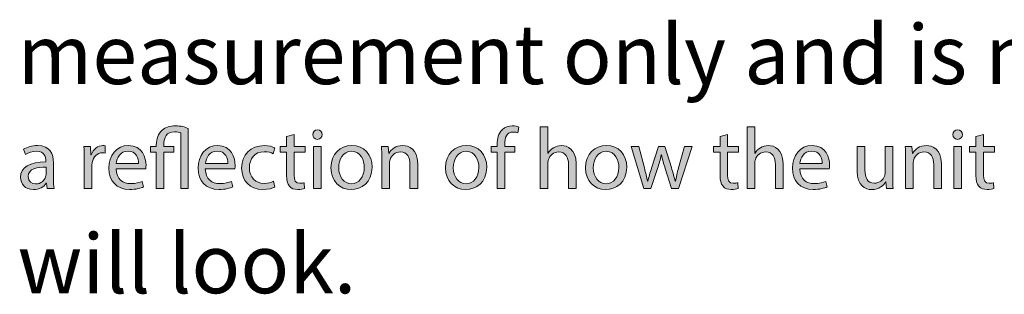
# Model space of a CAD drawing. Units: inches. Extents: x 0 to 210, y 0 to 297.
# Drawn here: x 162 to 193, y 253 to 262 of the extents above; entities that cross this region are included whole.
import ezdxf

# ---------------------------------------------------------------- set-up
doc = ezdxf.new("R2010")
doc.units = ezdxf.units.IN
doc.header["$MEASUREMENT"] = 0
doc.layers.add('Layer 1', color=7, linetype='Continuous')

msp = doc.modelspace()

# ---------------------------------------------------------------- hatches: boundary and pattern name
at = {"layer": 'Layer 1'}
h = msp.add_hatch(color=7, dxfattribs=at)
h.dxf.hatch_style = 2
edge = h.paths.add_edge_path()
edge.add_spline(control_points=[(162.424, 256.454), (162.424, 256.454), (162.405, 256.626), (162.405, 256.626), (162.405, 256.626), (162.396, 256.626), (162.396, 256.626), (162.32, 256.519), (162.173, 256.423), (161.979, 256.423), (161.702, 256.423), (161.561, 256.617), (161.561, 256.815), (161.561, 257.145), (161.854, 257.325), (162.382, 257.322), (162.382, 257.322), (162.382, 257.351), (162.382, 257.351), (162.382, 257.464), (162.351, 257.667), (162.072, 257.667), (161.945, 257.667), (161.812, 257.627), (161.716, 257.565), (161.716, 257.565), (161.66, 257.729), (161.66, 257.729), (161.773, 257.802), (161.936, 257.85), (162.108, 257.85), (162.526, 257.85), (162.628, 257.565), (162.628, 257.291), (162.628, 257.291), (162.628, 256.781), (162.628, 256.781), (162.628, 256.663), (162.633, 256.547), (162.65, 256.454), (162.65, 256.454), (162.424, 256.454), (162.424, 256.454)], knot_values=[0, 0, 0, 0, 1, 1, 1, 2, 2, 2, 3, 3, 3, 4, 4, 4, 5, 5, 5, 6, 6, 6, 7, 7, 7, 8, 8, 8, 9, 9, 9, 10, 10, 10, 11, 11, 11, 12, 12, 12, 13, 13, 13, 14, 14, 14, 14], degree=3, periodic=1)
edge = h.paths.add_edge_path()
edge.add_spline(control_points=[(162.388, 257.15), (162.117, 257.156), (161.809, 257.108), (161.809, 256.843), (161.809, 256.682), (161.917, 256.606), (162.044, 256.606), (162.221, 256.606), (162.334, 256.719), (162.374, 256.834), (162.382, 256.86), (162.388, 256.888), (162.388, 256.914), (162.388, 256.914), (162.388, 257.15), (162.388, 257.15)], knot_values=[0, 0, 0, 0, 1, 1, 1, 2, 2, 2, 3, 3, 3, 4, 4, 4, 5, 5, 5, 5], degree=3, periodic=1)
edge = h.paths.add_edge_path()
edge.add_spline(control_points=[(163.627, 257.393), (163.627, 257.554), (163.624, 257.692), (163.616, 257.819), (163.616, 257.819), (163.833, 257.819), (163.833, 257.819), (163.833, 257.819), (163.842, 257.551), (163.842, 257.551), (163.842, 257.551), (163.853, 257.551), (163.853, 257.551), (163.915, 257.734), (164.064, 257.85), (164.231, 257.85), (164.259, 257.85), (164.279, 257.847), (164.301, 257.841), (164.301, 257.841), (164.301, 257.607), (164.301, 257.607), (164.276, 257.613), (164.251, 257.616), (164.216, 257.616), (164.042, 257.616), (163.918, 257.483), (163.884, 257.297), (163.878, 257.263), (163.873, 257.224), (163.873, 257.181), (163.873, 257.181), (163.873, 256.454), (163.873, 256.454), (163.873, 256.454), (163.627, 256.454), (163.627, 256.454), (163.627, 256.454), (163.627, 257.393), (163.627, 257.393)], knot_values=[0, 0, 0, 0, 1, 1, 1, 2, 2, 2, 3, 3, 3, 4, 4, 4, 5, 5, 5, 6, 6, 6, 7, 7, 7, 8, 8, 8, 9, 9, 9, 10, 10, 10, 11, 11, 11, 12, 12, 12, 13, 13, 13, 13], degree=3, periodic=1)
edge = h.paths.add_edge_path()
edge.add_spline(control_points=[(164.66, 257.091), (164.666, 256.756), (164.88, 256.617), (165.128, 256.617), (165.306, 256.617), (165.413, 256.648), (165.506, 256.688), (165.506, 256.688), (165.548, 256.51), (165.548, 256.51), (165.461, 256.471), (165.312, 256.426), (165.094, 256.426), (164.674, 256.426), (164.423, 256.702), (164.423, 257.114), (164.423, 257.526), (164.666, 257.85), (165.063, 257.85), (165.509, 257.85), (165.628, 257.458), (165.628, 257.207), (165.628, 257.156), (165.622, 257.117), (165.619, 257.091), (165.619, 257.091), (164.66, 257.091), (164.66, 257.091)], knot_values=[0, 0, 0, 0, 1, 1, 1, 2, 2, 2, 3, 3, 3, 4, 4, 4, 5, 5, 5, 6, 6, 6, 7, 7, 7, 8, 8, 8, 9, 9, 9, 9], degree=3, periodic=1)
edge = h.paths.add_edge_path()
edge.add_spline(control_points=[(165.388, 257.269), (165.391, 257.427), (165.323, 257.672), (165.044, 257.672), (164.792, 257.672), (164.683, 257.441), (164.663, 257.269), (164.663, 257.269), (165.388, 257.269), (165.388, 257.269)], knot_values=[0, 0, 0, 0, 1, 1, 1, 2, 2, 2, 3, 3, 3, 3], degree=3, periodic=1)
edge = h.paths.add_edge_path()
edge.add_spline(control_points=[(165.961, 256.454), (165.961, 256.454), (165.961, 257.63), (165.961, 257.63), (165.961, 257.63), (165.769, 257.63), (165.769, 257.63), (165.769, 257.63), (165.769, 257.819), (165.769, 257.819), (165.769, 257.819), (165.961, 257.819), (165.961, 257.819), (165.961, 257.819), (165.961, 257.878), (165.961, 257.878), (165.961, 258.067), (166.026, 258.236), (166.153, 258.349), (166.26, 258.44), (166.401, 258.487), (166.59, 258.487), (166.748, 258.487), (166.897, 258.454), (166.999, 258.397), (166.999, 258.397), (166.999, 256.454), (166.999, 256.454), (166.999, 256.454), (166.754, 256.454), (166.754, 256.454), (166.754, 256.454), (166.754, 258.259), (166.754, 258.259), (166.711, 258.282), (166.647, 258.296), (166.55, 258.296), (166.291, 258.296), (166.206, 258.107), (166.206, 257.887), (166.206, 257.887), (166.206, 257.819), (166.206, 257.819), (166.206, 257.819), (166.525, 257.819), (166.525, 257.819), (166.525, 257.819), (166.525, 257.63), (166.525, 257.63), (166.525, 257.63), (166.206, 257.63), (166.206, 257.63), (166.206, 257.63), (166.206, 256.454), (166.206, 256.454), (166.206, 256.454), (165.961, 256.454), (165.961, 256.454)], knot_values=[0, 0, 0, 0, 1, 1, 1, 2, 2, 2, 3, 3, 3, 4, 4, 4, 5, 5, 5, 6, 6, 6, 7, 7, 7, 8, 8, 8, 9, 9, 9, 10, 10, 10, 11, 11, 11, 12, 12, 12, 13, 13, 13, 14, 14, 14, 15, 15, 15, 16, 16, 16, 17, 17, 17, 18, 18, 18, 19, 19, 19, 19], degree=3, periodic=1)
edge = h.paths.add_edge_path()
edge.add_spline(control_points=[(167.55, 257.091), (167.555, 256.756), (167.77, 256.617), (168.018, 256.617), (168.196, 256.617), (168.303, 256.648), (168.396, 256.688), (168.396, 256.688), (168.438, 256.51), (168.438, 256.51), (168.351, 256.471), (168.201, 256.426), (167.984, 256.426), (167.564, 256.426), (167.313, 256.702), (167.313, 257.114), (167.313, 257.526), (167.555, 257.85), (167.953, 257.85), (168.399, 257.85), (168.517, 257.458), (168.517, 257.207), (168.517, 257.156), (168.512, 257.117), (168.509, 257.091), (168.509, 257.091), (167.55, 257.091), (167.55, 257.091)], knot_values=[0, 0, 0, 0, 1, 1, 1, 2, 2, 2, 3, 3, 3, 4, 4, 4, 5, 5, 5, 6, 6, 6, 7, 7, 7, 8, 8, 8, 9, 9, 9, 9], degree=3, periodic=1)
edge = h.paths.add_edge_path()
edge.add_spline(control_points=[(168.278, 257.269), (168.281, 257.427), (168.213, 257.672), (167.933, 257.672), (167.683, 257.672), (167.572, 257.441), (167.553, 257.269), (167.553, 257.269), (168.278, 257.269), (168.278, 257.269)], knot_values=[0, 0, 0, 0, 1, 1, 1, 2, 2, 2, 3, 3, 3, 3], degree=3, periodic=1)
edge = h.paths.add_edge_path()
edge.add_spline(control_points=[(169.799, 256.504), (169.734, 256.471), (169.59, 256.426), (169.407, 256.426), (168.995, 256.426), (168.727, 256.705), (168.727, 257.122), (168.727, 257.542), (169.015, 257.847), (169.46, 257.847), (169.607, 257.847), (169.737, 257.81), (169.804, 257.777), (169.804, 257.777), (169.748, 257.585), (169.748, 257.585), (169.689, 257.619), (169.596, 257.65), (169.46, 257.65), (169.147, 257.65), (168.978, 257.418), (168.978, 257.133), (168.978, 256.818), (169.181, 256.623), (169.452, 256.623), (169.593, 256.623), (169.686, 256.66), (169.757, 256.691), (169.757, 256.691), (169.799, 256.504), (169.799, 256.504)], knot_values=[0, 0, 0, 0, 1, 1, 1, 2, 2, 2, 3, 3, 3, 4, 4, 4, 5, 5, 5, 6, 6, 6, 7, 7, 7, 8, 8, 8, 9, 9, 9, 10, 10, 10, 10], degree=3, periodic=1)
edge = h.paths.add_edge_path()
edge.add_spline(control_points=[(170.426, 258.211), (170.426, 258.211), (170.426, 257.819), (170.426, 257.819), (170.426, 257.819), (170.781, 257.819), (170.781, 257.819), (170.781, 257.819), (170.781, 257.63), (170.781, 257.63), (170.781, 257.63), (170.426, 257.63), (170.426, 257.63), (170.426, 257.63), (170.426, 256.894), (170.426, 256.894), (170.426, 256.725), (170.474, 256.629), (170.612, 256.629), (170.677, 256.629), (170.725, 256.637), (170.756, 256.645), (170.756, 256.645), (170.767, 256.459), (170.767, 256.459), (170.719, 256.44), (170.643, 256.426), (170.547, 256.426), (170.431, 256.426), (170.338, 256.462), (170.279, 256.53), (170.208, 256.603), (170.183, 256.725), (170.183, 256.885), (170.183, 256.885), (170.183, 257.63), (170.183, 257.63), (170.183, 257.63), (169.971, 257.63), (169.971, 257.63), (169.971, 257.63), (169.971, 257.819), (169.971, 257.819), (169.971, 257.819), (170.183, 257.819), (170.183, 257.819), (170.183, 257.819), (170.183, 258.146), (170.183, 258.146), (170.183, 258.146), (170.426, 258.211), (170.426, 258.211)], knot_values=[0, 0, 0, 0, 1, 1, 1, 2, 2, 2, 3, 3, 3, 4, 4, 4, 5, 5, 5, 6, 6, 6, 7, 7, 7, 8, 8, 8, 9, 9, 9, 10, 10, 10, 11, 11, 11, 12, 12, 12, 13, 13, 13, 14, 14, 14, 15, 15, 15, 16, 16, 16, 17, 17, 17, 17], degree=3, periodic=1)
edge = h.paths.add_edge_path()
edge.add_spline(control_points=[(171.337, 258.202), (171.34, 258.118), (171.278, 258.05), (171.179, 258.05), (171.092, 258.05), (171.03, 258.118), (171.03, 258.202), (171.03, 258.29), (171.095, 258.358), (171.185, 258.358), (171.278, 258.358), (171.337, 258.29), (171.337, 258.202)], knot_values=[0, 0, 0, 0, 1, 1, 1, 2, 2, 2, 3, 3, 3, 4, 4, 4, 4], degree=3, periodic=1)
h.paths.add_polyline_path([(171.061, 256.454), (171.061, 257.819), (171.309, 257.819), (171.309, 256.454)])
edge = h.paths.add_edge_path()
edge.add_spline(control_points=[(172.957, 257.148), (172.957, 256.643), (172.607, 256.423), (172.277, 256.423), (171.907, 256.423), (171.622, 256.694), (171.622, 257.125), (171.622, 257.582), (171.921, 257.85), (172.299, 257.85), (172.691, 257.85), (172.957, 257.565), (172.957, 257.148)], knot_values=[0, 0, 0, 0, 1, 1, 1, 2, 2, 2, 3, 3, 3, 4, 4, 4, 4], degree=3, periodic=1)
edge = h.paths.add_edge_path()
edge.add_spline(control_points=[(171.874, 257.133), (171.874, 256.834), (172.045, 256.609), (172.288, 256.609), (172.525, 256.609), (172.703, 256.832), (172.703, 257.139), (172.703, 257.371), (172.587, 257.664), (172.294, 257.664), (172, 257.664), (171.874, 257.393), (171.874, 257.133)], knot_values=[0, 0, 0, 0, 1, 1, 1, 2, 2, 2, 3, 3, 3, 4, 4, 4, 4], degree=3, periodic=1)
edge = h.paths.add_edge_path()
edge.add_spline(control_points=[(173.271, 257.449), (173.271, 257.59), (173.268, 257.706), (173.259, 257.819), (173.259, 257.819), (173.479, 257.819), (173.479, 257.819), (173.479, 257.819), (173.493, 257.593), (173.493, 257.593), (173.493, 257.593), (173.499, 257.593), (173.499, 257.593), (173.567, 257.723), (173.725, 257.85), (173.95, 257.85), (174.139, 257.85), (174.433, 257.737), (174.433, 257.269), (174.433, 257.269), (174.433, 256.454), (174.433, 256.454), (174.433, 256.454), (174.184, 256.454), (174.184, 256.454), (174.184, 256.454), (174.184, 257.241), (174.184, 257.241), (174.184, 257.461), (174.103, 257.644), (173.869, 257.644), (173.705, 257.644), (173.578, 257.528), (173.536, 257.39), (173.524, 257.359), (173.519, 257.317), (173.519, 257.275), (173.519, 257.275), (173.519, 256.454), (173.519, 256.454), (173.519, 256.454), (173.271, 256.454), (173.271, 256.454), (173.271, 256.454), (173.271, 257.449), (173.271, 257.449)], knot_values=[0, 0, 0, 0, 1, 1, 1, 2, 2, 2, 3, 3, 3, 4, 4, 4, 5, 5, 5, 6, 6, 6, 7, 7, 7, 8, 8, 8, 9, 9, 9, 10, 10, 10, 11, 11, 11, 12, 12, 12, 13, 13, 13, 14, 14, 14, 15, 15, 15, 15], degree=3, periodic=1)
edge = h.paths.add_edge_path()
edge.add_spline(control_points=[(176.671, 257.148), (176.671, 256.643), (176.321, 256.423), (175.991, 256.423), (175.621, 256.423), (175.337, 256.694), (175.337, 257.125), (175.337, 257.582), (175.636, 257.85), (176.013, 257.85), (176.406, 257.85), (176.671, 257.565), (176.671, 257.148)], knot_values=[0, 0, 0, 0, 1, 1, 1, 2, 2, 2, 3, 3, 3, 4, 4, 4, 4], degree=3, periodic=1)
edge = h.paths.add_edge_path()
edge.add_spline(control_points=[(175.588, 257.133), (175.588, 256.834), (175.76, 256.609), (176.002, 256.609), (176.239, 256.609), (176.417, 256.832), (176.417, 257.139), (176.417, 257.371), (176.301, 257.664), (176.008, 257.664), (175.714, 257.664), (175.588, 257.393), (175.588, 257.133)], knot_values=[0, 0, 0, 0, 1, 1, 1, 2, 2, 2, 3, 3, 3, 4, 4, 4, 4], degree=3, periodic=1)
edge = h.paths.add_edge_path()
edge.add_spline(control_points=[(177.01, 256.454), (177.01, 256.454), (177.01, 257.63), (177.01, 257.63), (177.01, 257.63), (176.818, 257.63), (176.818, 257.63), (176.818, 257.63), (176.818, 257.819), (176.818, 257.819), (176.818, 257.819), (177.01, 257.819), (177.01, 257.819), (177.01, 257.819), (177.01, 257.884), (177.01, 257.884), (177.01, 258.076), (177.052, 258.251), (177.168, 258.36), (177.261, 258.451), (177.385, 258.487), (177.501, 258.487), (177.588, 258.487), (177.664, 258.468), (177.712, 258.448), (177.712, 258.448), (177.679, 258.256), (177.679, 258.256), (177.642, 258.273), (177.591, 258.287), (177.52, 258.287), (177.309, 258.287), (177.255, 258.101), (177.255, 257.892), (177.255, 257.892), (177.255, 257.819), (177.255, 257.819), (177.255, 257.819), (177.585, 257.819), (177.585, 257.819), (177.585, 257.819), (177.585, 257.63), (177.585, 257.63), (177.585, 257.63), (177.255, 257.63), (177.255, 257.63), (177.255, 257.63), (177.255, 256.454), (177.255, 256.454), (177.255, 256.454), (177.01, 256.454), (177.01, 256.454)], knot_values=[0, 0, 0, 0, 1, 1, 1, 2, 2, 2, 3, 3, 3, 4, 4, 4, 5, 5, 5, 6, 6, 6, 7, 7, 7, 8, 8, 8, 9, 9, 9, 10, 10, 10, 11, 11, 11, 12, 12, 12, 13, 13, 13, 14, 14, 14, 15, 15, 15, 16, 16, 16, 17, 17, 17, 17], degree=3, periodic=1)
edge = h.paths.add_edge_path()
edge.add_spline(control_points=[(178.407, 258.456), (178.407, 258.456), (178.655, 258.456), (178.655, 258.456), (178.655, 258.456), (178.655, 257.605), (178.655, 257.605), (178.655, 257.605), (178.661, 257.605), (178.661, 257.605), (178.7, 257.675), (178.762, 257.737), (178.838, 257.779), (178.912, 257.822), (178.999, 257.85), (179.092, 257.85), (179.276, 257.85), (179.569, 257.737), (179.569, 257.266), (179.569, 257.266), (179.569, 256.454), (179.569, 256.454), (179.569, 256.454), (179.321, 256.454), (179.321, 256.454), (179.321, 256.454), (179.321, 257.238), (179.321, 257.238), (179.321, 257.458), (179.239, 257.644), (179.005, 257.644), (178.844, 257.644), (178.717, 257.531), (178.672, 257.396), (178.658, 257.362), (178.655, 257.325), (178.655, 257.277), (178.655, 257.277), (178.655, 256.454), (178.655, 256.454), (178.655, 256.454), (178.407, 256.454), (178.407, 256.454), (178.407, 256.454), (178.407, 258.456), (178.407, 258.456)], knot_values=[0, 0, 0, 0, 1, 1, 1, 2, 2, 2, 3, 3, 3, 4, 4, 4, 5, 5, 5, 6, 6, 6, 7, 7, 7, 8, 8, 8, 9, 9, 9, 10, 10, 10, 11, 11, 11, 12, 12, 12, 13, 13, 13, 14, 14, 14, 15, 15, 15, 15], degree=3, periodic=1)
edge = h.paths.add_edge_path()
edge.add_spline(control_points=[(181.209, 257.148), (181.209, 256.643), (180.859, 256.423), (180.529, 256.423), (180.16, 256.423), (179.875, 256.694), (179.875, 257.125), (179.875, 257.582), (180.174, 257.85), (180.552, 257.85), (180.944, 257.85), (181.209, 257.565), (181.209, 257.148)], knot_values=[0, 0, 0, 0, 1, 1, 1, 2, 2, 2, 3, 3, 3, 4, 4, 4, 4], degree=3, periodic=1)
edge = h.paths.add_edge_path()
edge.add_spline(control_points=[(180.126, 257.133), (180.126, 256.834), (180.298, 256.609), (180.54, 256.609), (180.777, 256.609), (180.955, 256.832), (180.955, 257.139), (180.955, 257.371), (180.839, 257.664), (180.546, 257.664), (180.253, 257.664), (180.126, 257.393), (180.126, 257.133)], knot_values=[0, 0, 0, 0, 1, 1, 1, 2, 2, 2, 3, 3, 3, 4, 4, 4, 4], degree=3, periodic=1)
edge = h.paths.add_edge_path()
edge.add_spline(control_points=[(181.602, 257.819), (181.602, 257.819), (181.782, 257.125), (181.782, 257.125), (181.822, 256.973), (181.858, 256.832), (181.884, 256.691), (181.884, 256.691), (181.892, 256.691), (181.892, 256.691), (181.923, 256.829), (181.968, 256.976), (182.013, 257.122), (182.013, 257.122), (182.236, 257.819), (182.236, 257.819), (182.236, 257.819), (182.445, 257.819), (182.445, 257.819), (182.445, 257.819), (182.657, 257.136), (182.657, 257.136), (182.707, 256.973), (182.747, 256.829), (182.778, 256.691), (182.778, 256.691), (182.787, 256.691), (182.787, 256.691), (182.809, 256.829), (182.846, 256.973), (182.891, 257.133), (182.891, 257.133), (183.085, 257.819), (183.085, 257.819), (183.085, 257.819), (183.331, 257.819), (183.331, 257.819), (183.331, 257.819), (182.891, 256.454), (182.891, 256.454), (182.891, 256.454), (182.665, 256.454), (182.665, 256.454), (182.665, 256.454), (182.457, 257.105), (182.457, 257.105), (182.408, 257.258), (182.369, 257.393), (182.335, 257.554), (182.335, 257.554), (182.329, 257.554), (182.329, 257.554), (182.296, 257.39), (182.253, 257.249), (182.205, 257.102), (182.205, 257.102), (181.985, 256.454), (181.985, 256.454), (181.985, 256.454), (181.76, 256.454), (181.76, 256.454), (181.76, 256.454), (181.348, 257.819), (181.348, 257.819), (181.348, 257.819), (181.602, 257.819), (181.602, 257.819)], knot_values=[0, 0, 0, 0, 1, 1, 1, 2, 2, 2, 3, 3, 3, 4, 4, 4, 5, 5, 5, 6, 6, 6, 7, 7, 7, 8, 8, 8, 9, 9, 9, 10, 10, 10, 11, 11, 11, 12, 12, 12, 13, 13, 13, 14, 14, 14, 15, 15, 15, 16, 16, 16, 17, 17, 17, 18, 18, 18, 19, 19, 19, 20, 20, 20, 21, 21, 21, 22, 22, 22, 22], degree=3, periodic=1)
edge = h.paths.add_edge_path()
edge.add_spline(control_points=[(184.477, 258.211), (184.477, 258.211), (184.477, 257.819), (184.477, 257.819), (184.477, 257.819), (184.833, 257.819), (184.833, 257.819), (184.833, 257.819), (184.833, 257.63), (184.833, 257.63), (184.833, 257.63), (184.477, 257.63), (184.477, 257.63), (184.477, 257.63), (184.477, 256.894), (184.477, 256.894), (184.477, 256.725), (184.525, 256.629), (184.663, 256.629), (184.729, 256.629), (184.776, 256.637), (184.807, 256.645), (184.807, 256.645), (184.819, 256.459), (184.819, 256.459), (184.771, 256.44), (184.695, 256.426), (184.599, 256.426), (184.483, 256.426), (184.39, 256.462), (184.331, 256.53), (184.26, 256.603), (184.235, 256.725), (184.235, 256.885), (184.235, 256.885), (184.235, 257.63), (184.235, 257.63), (184.235, 257.63), (184.023, 257.63), (184.023, 257.63), (184.023, 257.63), (184.023, 257.819), (184.023, 257.819), (184.023, 257.819), (184.235, 257.819), (184.235, 257.819), (184.235, 257.819), (184.235, 258.146), (184.235, 258.146), (184.235, 258.146), (184.477, 258.211), (184.477, 258.211)], knot_values=[0, 0, 0, 0, 1, 1, 1, 2, 2, 2, 3, 3, 3, 4, 4, 4, 5, 5, 5, 6, 6, 6, 7, 7, 7, 8, 8, 8, 9, 9, 9, 10, 10, 10, 11, 11, 11, 12, 12, 12, 13, 13, 13, 14, 14, 14, 15, 15, 15, 16, 16, 16, 17, 17, 17, 17], degree=3, periodic=1)
edge = h.paths.add_edge_path()
edge.add_spline(control_points=[(185.113, 258.456), (185.113, 258.456), (185.361, 258.456), (185.361, 258.456), (185.361, 258.456), (185.361, 257.605), (185.361, 257.605), (185.361, 257.605), (185.367, 257.605), (185.367, 257.605), (185.406, 257.675), (185.468, 257.737), (185.544, 257.779), (185.617, 257.822), (185.705, 257.85), (185.798, 257.85), (185.982, 257.85), (186.275, 257.737), (186.275, 257.266), (186.275, 257.266), (186.275, 256.454), (186.275, 256.454), (186.275, 256.454), (186.026, 256.454), (186.026, 256.454), (186.026, 256.454), (186.026, 257.238), (186.026, 257.238), (186.026, 257.458), (185.945, 257.644), (185.711, 257.644), (185.55, 257.644), (185.423, 257.531), (185.378, 257.396), (185.363, 257.362), (185.361, 257.325), (185.361, 257.277), (185.361, 257.277), (185.361, 256.454), (185.361, 256.454), (185.361, 256.454), (185.113, 256.454), (185.113, 256.454), (185.113, 256.454), (185.113, 258.456), (185.113, 258.456)], knot_values=[0, 0, 0, 0, 1, 1, 1, 2, 2, 2, 3, 3, 3, 4, 4, 4, 5, 5, 5, 6, 6, 6, 7, 7, 7, 8, 8, 8, 9, 9, 9, 10, 10, 10, 11, 11, 11, 12, 12, 12, 13, 13, 13, 14, 14, 14, 15, 15, 15, 15], degree=3, periodic=1)
edge = h.paths.add_edge_path()
edge.add_spline(control_points=[(186.817, 257.091), (186.823, 256.756), (187.037, 256.617), (187.286, 256.617), (187.463, 256.617), (187.57, 256.648), (187.663, 256.688), (187.663, 256.688), (187.705, 256.51), (187.705, 256.51), (187.618, 256.471), (187.469, 256.426), (187.251, 256.426), (186.831, 256.426), (186.58, 256.702), (186.58, 257.114), (186.58, 257.526), (186.823, 257.85), (187.22, 257.85), (187.666, 257.85), (187.785, 257.458), (187.785, 257.207), (187.785, 257.156), (187.779, 257.117), (187.776, 257.091), (187.776, 257.091), (186.817, 257.091), (186.817, 257.091)], knot_values=[0, 0, 0, 0, 1, 1, 1, 2, 2, 2, 3, 3, 3, 4, 4, 4, 5, 5, 5, 6, 6, 6, 7, 7, 7, 8, 8, 8, 9, 9, 9, 9], degree=3, periodic=1)
edge = h.paths.add_edge_path()
edge.add_spline(control_points=[(187.545, 257.269), (187.548, 257.427), (187.48, 257.672), (187.201, 257.672), (186.95, 257.672), (186.84, 257.441), (186.82, 257.269), (186.82, 257.269), (187.545, 257.269), (187.545, 257.269)], knot_values=[0, 0, 0, 0, 1, 1, 1, 2, 2, 2, 3, 3, 3, 3], degree=3, periodic=1)
edge = h.paths.add_edge_path()
edge.add_spline(control_points=[(189.833, 256.826), (189.833, 256.685), (189.836, 256.561), (189.845, 256.454), (189.845, 256.454), (189.625, 256.454), (189.625, 256.454), (189.625, 256.454), (189.611, 256.676), (189.611, 256.676), (189.611, 256.676), (189.605, 256.676), (189.605, 256.676), (189.54, 256.567), (189.396, 256.423), (189.154, 256.423), (188.939, 256.423), (188.683, 256.541), (188.683, 257.021), (188.683, 257.021), (188.683, 257.819), (188.683, 257.819), (188.683, 257.819), (188.931, 257.819), (188.931, 257.819), (188.931, 257.819), (188.931, 257.063), (188.931, 257.063), (188.931, 256.803), (189.01, 256.629), (189.235, 256.629), (189.402, 256.629), (189.518, 256.744), (189.563, 256.854), (189.577, 256.891), (189.585, 256.936), (189.585, 256.981), (189.585, 256.981), (189.585, 257.819), (189.585, 257.819), (189.585, 257.819), (189.833, 257.819), (189.833, 257.819), (189.833, 257.819), (189.833, 256.826), (189.833, 256.826)], knot_values=[0, 0, 0, 0, 1, 1, 1, 2, 2, 2, 3, 3, 3, 4, 4, 4, 5, 5, 5, 6, 6, 6, 7, 7, 7, 8, 8, 8, 9, 9, 9, 10, 10, 10, 11, 11, 11, 12, 12, 12, 13, 13, 13, 14, 14, 14, 15, 15, 15, 15], degree=3, periodic=1)
edge = h.paths.add_edge_path()
edge.add_spline(control_points=[(190.246, 257.449), (190.246, 257.59), (190.243, 257.706), (190.235, 257.819), (190.235, 257.819), (190.455, 257.819), (190.455, 257.819), (190.455, 257.819), (190.469, 257.593), (190.469, 257.593), (190.469, 257.593), (190.475, 257.593), (190.475, 257.593), (190.543, 257.723), (190.7, 257.85), (190.926, 257.85), (191.115, 257.85), (191.408, 257.737), (191.408, 257.269), (191.408, 257.269), (191.408, 256.454), (191.408, 256.454), (191.408, 256.454), (191.16, 256.454), (191.16, 256.454), (191.16, 256.454), (191.16, 257.241), (191.16, 257.241), (191.16, 257.461), (191.078, 257.644), (190.844, 257.644), (190.681, 257.644), (190.554, 257.528), (190.511, 257.39), (190.5, 257.359), (190.495, 257.317), (190.495, 257.275), (190.495, 257.275), (190.495, 256.454), (190.495, 256.454), (190.495, 256.454), (190.246, 256.454), (190.246, 256.454), (190.246, 256.454), (190.246, 257.449), (190.246, 257.449)], knot_values=[0, 0, 0, 0, 1, 1, 1, 2, 2, 2, 3, 3, 3, 4, 4, 4, 5, 5, 5, 6, 6, 6, 7, 7, 7, 8, 8, 8, 9, 9, 9, 10, 10, 10, 11, 11, 11, 12, 12, 12, 13, 13, 13, 14, 14, 14, 15, 15, 15, 15], degree=3, periodic=1)
edge = h.paths.add_edge_path()
edge.add_spline(control_points=[(192.089, 258.202), (192.092, 258.118), (192.03, 258.05), (191.931, 258.05), (191.844, 258.05), (191.781, 258.118), (191.781, 258.202), (191.781, 258.29), (191.846, 258.358), (191.937, 258.358), (192.03, 258.358), (192.089, 258.29), (192.089, 258.202)], knot_values=[0, 0, 0, 0, 1, 1, 1, 2, 2, 2, 3, 3, 3, 4, 4, 4, 4], degree=3, periodic=1)
h.paths.add_polyline_path([(191.813, 256.454), (191.813, 257.819), (192.061, 257.819), (192.061, 256.454)])
edge = h.paths.add_edge_path()
edge.add_spline(control_points=[(192.772, 258.211), (192.772, 258.211), (192.772, 257.819), (192.772, 257.819), (192.772, 257.819), (193.127, 257.819), (193.127, 257.819), (193.127, 257.819), (193.127, 257.63), (193.127, 257.63), (193.127, 257.63), (192.772, 257.63), (192.772, 257.63), (192.772, 257.63), (192.772, 256.894), (192.772, 256.894), (192.772, 256.725), (192.82, 256.629), (192.958, 256.629), (193.023, 256.629), (193.071, 256.637), (193.102, 256.645), (193.102, 256.645), (193.113, 256.459), (193.113, 256.459), (193.065, 256.44), (192.989, 256.426), (192.893, 256.426), (192.778, 256.426), (192.684, 256.462), (192.625, 256.53), (192.555, 256.603), (192.529, 256.725), (192.529, 256.885), (192.529, 256.885), (192.529, 257.63), (192.529, 257.63), (192.529, 257.63), (192.318, 257.63), (192.318, 257.63), (192.318, 257.63), (192.318, 257.819), (192.318, 257.819), (192.318, 257.819), (192.529, 257.819), (192.529, 257.819), (192.529, 257.819), (192.529, 258.146), (192.529, 258.146), (192.529, 258.146), (192.772, 258.211), (192.772, 258.211)], knot_values=[0, 0, 0, 0, 1, 1, 1, 2, 2, 2, 3, 3, 3, 4, 4, 4, 5, 5, 5, 6, 6, 6, 7, 7, 7, 8, 8, 8, 9, 9, 9, 10, 10, 10, 11, 11, 11, 12, 12, 12, 13, 13, 13, 14, 14, 14, 15, 15, 15, 16, 16, 16, 17, 17, 17, 17], degree=3, periodic=1)

# ---------------------------------------------------------------- linework, layer by layer
at = {"layer": 'Layer 1', "lineweight": 0}
for points in [[(171.061, 256.454), (171.061, 257.819), (171.309, 257.819), (171.309, 256.454), (171.061, 256.454)], [(191.813, 256.454), (191.813, 257.819), (192.061, 257.819), (192.061, 256.454), (191.813, 256.454)]]:
    msp.add_lwpolyline(points, dxfattribs=at)
for points, knots in [([(165.961, 256.454), (165.961, 256.454), (165.961, 257.63), (165.961, 257.63), (165.961, 257.63), (165.769, 257.63), (165.769, 257.63), (165.769, 257.63), (165.769, 257.819), (165.769, 257.819), (165.769, 257.819), (165.961, 257.819), (165.961, 257.819), (165.961, 257.819), (165.961, 257.878), (165.961, 257.878), (165.961, 258.067), (166.026, 258.236), (166.153, 258.349), (166.26, 258.44), (166.401, 258.487), (166.59, 258.487), (166.748, 258.487), (166.897, 258.454), (166.999, 258.397), (166.999, 258.397), (166.999, 256.454), (166.999, 256.454), (166.999, 256.454), (166.754, 256.454), (166.754, 256.454), (166.754, 256.454), (166.754, 258.259), (166.754, 258.259), (166.711, 258.282), (166.647, 258.296), (166.55, 258.296), (166.291, 258.296), (166.206, 258.107), (166.206, 257.887), (166.206, 257.887), (166.206, 257.819), (166.206, 257.819), (166.206, 257.819), (166.525, 257.819), (166.525, 257.819), (166.525, 257.819), (166.525, 257.63), (166.525, 257.63), (166.525, 257.63), (166.206, 257.63), (166.206, 257.63), (166.206, 257.63), (166.206, 256.454), (166.206, 256.454), (166.206, 256.454), (165.961, 256.454), (165.961, 256.454)], [0, 0, 0, 0, 1, 1, 1, 2, 2, 2, 3, 3, 3, 4, 4, 4, 5, 5, 5, 6, 6, 6, 7, 7, 7, 8, 8, 8, 9, 9, 9, 10, 10, 10, 11, 11, 11, 12, 12, 12, 13, 13, 13, 14, 14, 14, 15, 15, 15, 16, 16, 16, 17, 17, 17, 18, 18, 18, 19, 19, 19, 19]), ([(170.426, 258.211), (170.426, 258.211), (170.426, 257.819), (170.426, 257.819), (170.426, 257.819), (170.781, 257.819), (170.781, 257.819), (170.781, 257.819), (170.781, 257.63), (170.781, 257.63), (170.781, 257.63), (170.426, 257.63), (170.426, 257.63), (170.426, 257.63), (170.426, 256.894), (170.426, 256.894), (170.426, 256.725), (170.474, 256.629), (170.612, 256.629), (170.677, 256.629), (170.725, 256.637), (170.756, 256.645), (170.756, 256.645), (170.767, 256.459), (170.767, 256.459), (170.719, 256.44), (170.643, 256.426), (170.547, 256.426), (170.431, 256.426), (170.338, 256.462), (170.279, 256.53), (170.208, 256.603), (170.183, 256.725), (170.183, 256.885), (170.183, 256.885), (170.183, 257.63), (170.183, 257.63), (170.183, 257.63), (169.971, 257.63), (169.971, 257.63), (169.971, 257.63), (169.971, 257.819), (169.971, 257.819), (169.971, 257.819), (170.183, 257.819), (170.183, 257.819), (170.183, 257.819), (170.183, 258.146), (170.183, 258.146), (170.183, 258.146), (170.426, 258.211), (170.426, 258.211)], [0, 0, 0, 0, 1, 1, 1, 2, 2, 2, 3, 3, 3, 4, 4, 4, 5, 5, 5, 6, 6, 6, 7, 7, 7, 8, 8, 8, 9, 9, 9, 10, 10, 10, 11, 11, 11, 12, 12, 12, 13, 13, 13, 14, 14, 14, 15, 15, 15, 16, 16, 16, 17, 17, 17, 17]), ([(171.337, 258.202), (171.34, 258.118), (171.278, 258.05), (171.179, 258.05), (171.092, 258.05), (171.03, 258.118), (171.03, 258.202), (171.03, 258.29), (171.095, 258.358), (171.185, 258.358), (171.278, 258.358), (171.337, 258.29), (171.337, 258.202)], [0, 0, 0, 0, 1, 1, 1, 2, 2, 2, 3, 3, 3, 4, 4, 4, 4]), ([(177.01, 256.454), (177.01, 256.454), (177.01, 257.63), (177.01, 257.63), (177.01, 257.63), (176.818, 257.63), (176.818, 257.63), (176.818, 257.63), (176.818, 257.819), (176.818, 257.819), (176.818, 257.819), (177.01, 257.819), (177.01, 257.819), (177.01, 257.819), (177.01, 257.884), (177.01, 257.884), (177.01, 258.076), (177.052, 258.251), (177.168, 258.36), (177.261, 258.451), (177.385, 258.487), (177.501, 258.487), (177.588, 258.487), (177.664, 258.468), (177.712, 258.448), (177.712, 258.448), (177.679, 258.256), (177.679, 258.256), (177.642, 258.273), (177.591, 258.287), (177.52, 258.287), (177.309, 258.287), (177.255, 258.101), (177.255, 257.892), (177.255, 257.892), (177.255, 257.819), (177.255, 257.819), (177.255, 257.819), (177.585, 257.819), (177.585, 257.819), (177.585, 257.819), (177.585, 257.63), (177.585, 257.63), (177.585, 257.63), (177.255, 257.63), (177.255, 257.63), (177.255, 257.63), (177.255, 256.454), (177.255, 256.454), (177.255, 256.454), (177.01, 256.454), (177.01, 256.454)], [0, 0, 0, 0, 1, 1, 1, 2, 2, 2, 3, 3, 3, 4, 4, 4, 5, 5, 5, 6, 6, 6, 7, 7, 7, 8, 8, 8, 9, 9, 9, 10, 10, 10, 11, 11, 11, 12, 12, 12, 13, 13, 13, 14, 14, 14, 15, 15, 15, 16, 16, 16, 17, 17, 17, 17]), ([(178.407, 258.456), (178.407, 258.456), (178.655, 258.456), (178.655, 258.456), (178.655, 258.456), (178.655, 257.605), (178.655, 257.605), (178.655, 257.605), (178.661, 257.605), (178.661, 257.605), (178.7, 257.675), (178.762, 257.737), (178.838, 257.779), (178.912, 257.822), (178.999, 257.85), (179.092, 257.85), (179.276, 257.85), (179.569, 257.737), (179.569, 257.266), (179.569, 257.266), (179.569, 256.454), (179.569, 256.454), (179.569, 256.454), (179.321, 256.454), (179.321, 256.454), (179.321, 256.454), (179.321, 257.238), (179.321, 257.238), (179.321, 257.458), (179.239, 257.644), (179.005, 257.644), (178.844, 257.644), (178.717, 257.531), (178.672, 257.396), (178.658, 257.362), (178.655, 257.325), (178.655, 257.277), (178.655, 257.277), (178.655, 256.454), (178.655, 256.454), (178.655, 256.454), (178.407, 256.454), (178.407, 256.454), (178.407, 256.454), (178.407, 258.456), (178.407, 258.456)], [0, 0, 0, 0, 1, 1, 1, 2, 2, 2, 3, 3, 3, 4, 4, 4, 5, 5, 5, 6, 6, 6, 7, 7, 7, 8, 8, 8, 9, 9, 9, 10, 10, 10, 11, 11, 11, 12, 12, 12, 13, 13, 13, 14, 14, 14, 15, 15, 15, 15]), ([(184.477, 258.211), (184.477, 258.211), (184.477, 257.819), (184.477, 257.819), (184.477, 257.819), (184.833, 257.819), (184.833, 257.819), (184.833, 257.819), (184.833, 257.63), (184.833, 257.63), (184.833, 257.63), (184.477, 257.63), (184.477, 257.63), (184.477, 257.63), (184.477, 256.894), (184.477, 256.894), (184.477, 256.725), (184.525, 256.629), (184.663, 256.629), (184.729, 256.629), (184.776, 256.637), (184.807, 256.645), (184.807, 256.645), (184.819, 256.459), (184.819, 256.459), (184.771, 256.44), (184.695, 256.426), (184.599, 256.426), (184.483, 256.426), (184.39, 256.462), (184.331, 256.53), (184.26, 256.603), (184.235, 256.725), (184.235, 256.885), (184.235, 256.885), (184.235, 257.63), (184.235, 257.63), (184.235, 257.63), (184.023, 257.63), (184.023, 257.63), (184.023, 257.63), (184.023, 257.819), (184.023, 257.819), (184.023, 257.819), (184.235, 257.819), (184.235, 257.819), (184.235, 257.819), (184.235, 258.146), (184.235, 258.146), (184.235, 258.146), (184.477, 258.211), (184.477, 258.211)], [0, 0, 0, 0, 1, 1, 1, 2, 2, 2, 3, 3, 3, 4, 4, 4, 5, 5, 5, 6, 6, 6, 7, 7, 7, 8, 8, 8, 9, 9, 9, 10, 10, 10, 11, 11, 11, 12, 12, 12, 13, 13, 13, 14, 14, 14, 15, 15, 15, 16, 16, 16, 17, 17, 17, 17]), ([(185.113, 258.456), (185.113, 258.456), (185.361, 258.456), (185.361, 258.456), (185.361, 258.456), (185.361, 257.605), (185.361, 257.605), (185.361, 257.605), (185.367, 257.605), (185.367, 257.605), (185.406, 257.675), (185.468, 257.737), (185.544, 257.779), (185.617, 257.822), (185.705, 257.85), (185.798, 257.85), (185.982, 257.85), (186.275, 257.737), (186.275, 257.266), (186.275, 257.266), (186.275, 256.454), (186.275, 256.454), (186.275, 256.454), (186.026, 256.454), (186.026, 256.454), (186.026, 256.454), (186.026, 257.238), (186.026, 257.238), (186.026, 257.458), (185.945, 257.644), (185.711, 257.644), (185.55, 257.644), (185.423, 257.531), (185.378, 257.396), (185.363, 257.362), (185.361, 257.325), (185.361, 257.277), (185.361, 257.277), (185.361, 256.454), (185.361, 256.454), (185.361, 256.454), (185.113, 256.454), (185.113, 256.454), (185.113, 256.454), (185.113, 258.456), (185.113, 258.456)], [0, 0, 0, 0, 1, 1, 1, 2, 2, 2, 3, 3, 3, 4, 4, 4, 5, 5, 5, 6, 6, 6, 7, 7, 7, 8, 8, 8, 9, 9, 9, 10, 10, 10, 11, 11, 11, 12, 12, 12, 13, 13, 13, 14, 14, 14, 15, 15, 15, 15]), ([(192.089, 258.202), (192.092, 258.118), (192.03, 258.05), (191.931, 258.05), (191.844, 258.05), (191.781, 258.118), (191.781, 258.202), (191.781, 258.29), (191.846, 258.358), (191.937, 258.358), (192.03, 258.358), (192.089, 258.29), (192.089, 258.202)], [0, 0, 0, 0, 1, 1, 1, 2, 2, 2, 3, 3, 3, 4, 4, 4, 4]), ([(192.772, 258.211), (192.772, 258.211), (192.772, 257.819), (192.772, 257.819), (192.772, 257.819), (193.127, 257.819), (193.127, 257.819), (193.127, 257.819), (193.127, 257.63), (193.127, 257.63), (193.127, 257.63), (192.772, 257.63), (192.772, 257.63), (192.772, 257.63), (192.772, 256.894), (192.772, 256.894), (192.772, 256.725), (192.82, 256.629), (192.958, 256.629), (193.023, 256.629), (193.071, 256.637), (193.102, 256.645), (193.102, 256.645), (193.113, 256.459), (193.113, 256.459), (193.065, 256.44), (192.989, 256.426), (192.893, 256.426), (192.778, 256.426), (192.684, 256.462), (192.625, 256.53), (192.555, 256.603), (192.529, 256.725), (192.529, 256.885), (192.529, 256.885), (192.529, 257.63), (192.529, 257.63), (192.529, 257.63), (192.318, 257.63), (192.318, 257.63), (192.318, 257.63), (192.318, 257.819), (192.318, 257.819), (192.318, 257.819), (192.529, 257.819), (192.529, 257.819), (192.529, 257.819), (192.529, 258.146), (192.529, 258.146), (192.529, 258.146), (192.772, 258.211), (192.772, 258.211)], [0, 0, 0, 0, 1, 1, 1, 2, 2, 2, 3, 3, 3, 4, 4, 4, 5, 5, 5, 6, 6, 6, 7, 7, 7, 8, 8, 8, 9, 9, 9, 10, 10, 10, 11, 11, 11, 12, 12, 12, 13, 13, 13, 14, 14, 14, 15, 15, 15, 16, 16, 16, 17, 17, 17, 17]), ([(162.424, 256.454), (162.424, 256.454), (162.405, 256.626), (162.405, 256.626), (162.405, 256.626), (162.396, 256.626), (162.396, 256.626), (162.32, 256.519), (162.173, 256.423), (161.979, 256.423), (161.702, 256.423), (161.561, 256.617), (161.561, 256.815), (161.561, 257.145), (161.854, 257.325), (162.382, 257.322), (162.382, 257.322), (162.382, 257.351), (162.382, 257.351), (162.382, 257.464), (162.351, 257.667), (162.072, 257.667), (161.945, 257.667), (161.812, 257.627), (161.716, 257.565), (161.716, 257.565), (161.66, 257.729), (161.66, 257.729), (161.773, 257.802), (161.936, 257.85), (162.108, 257.85), (162.526, 257.85), (162.628, 257.565), (162.628, 257.291), (162.628, 257.291), (162.628, 256.781), (162.628, 256.781), (162.628, 256.663), (162.633, 256.547), (162.65, 256.454), (162.65, 256.454), (162.424, 256.454), (162.424, 256.454)], [0, 0, 0, 0, 1, 1, 1, 2, 2, 2, 3, 3, 3, 4, 4, 4, 5, 5, 5, 6, 6, 6, 7, 7, 7, 8, 8, 8, 9, 9, 9, 10, 10, 10, 11, 11, 11, 12, 12, 12, 13, 13, 13, 14, 14, 14, 14]), ([(163.627, 257.393), (163.627, 257.554), (163.624, 257.692), (163.616, 257.819), (163.616, 257.819), (163.833, 257.819), (163.833, 257.819), (163.833, 257.819), (163.842, 257.551), (163.842, 257.551), (163.842, 257.551), (163.853, 257.551), (163.853, 257.551), (163.915, 257.734), (164.064, 257.85), (164.231, 257.85), (164.259, 257.85), (164.279, 257.847), (164.301, 257.841), (164.301, 257.841), (164.301, 257.607), (164.301, 257.607), (164.276, 257.613), (164.251, 257.616), (164.216, 257.616), (164.042, 257.616), (163.918, 257.483), (163.884, 257.297), (163.878, 257.263), (163.873, 257.224), (163.873, 257.181), (163.873, 257.181), (163.873, 256.454), (163.873, 256.454), (163.873, 256.454), (163.627, 256.454), (163.627, 256.454), (163.627, 256.454), (163.627, 257.393), (163.627, 257.393)], [0, 0, 0, 0, 1, 1, 1, 2, 2, 2, 3, 3, 3, 4, 4, 4, 5, 5, 5, 6, 6, 6, 7, 7, 7, 8, 8, 8, 9, 9, 9, 10, 10, 10, 11, 11, 11, 12, 12, 12, 13, 13, 13, 13]), ([(164.66, 257.091), (164.666, 256.756), (164.88, 256.617), (165.128, 256.617), (165.306, 256.617), (165.413, 256.648), (165.506, 256.688), (165.506, 256.688), (165.548, 256.51), (165.548, 256.51), (165.461, 256.471), (165.312, 256.426), (165.094, 256.426), (164.674, 256.426), (164.423, 256.702), (164.423, 257.114), (164.423, 257.526), (164.666, 257.85), (165.063, 257.85), (165.509, 257.85), (165.628, 257.458), (165.628, 257.207), (165.628, 257.156), (165.622, 257.117), (165.619, 257.091), (165.619, 257.091), (164.66, 257.091), (164.66, 257.091)], [0, 0, 0, 0, 1, 1, 1, 2, 2, 2, 3, 3, 3, 4, 4, 4, 5, 5, 5, 6, 6, 6, 7, 7, 7, 8, 8, 8, 9, 9, 9, 9]), ([(165.388, 257.269), (165.391, 257.427), (165.323, 257.672), (165.044, 257.672), (164.792, 257.672), (164.683, 257.441), (164.663, 257.269), (164.663, 257.269), (165.388, 257.269), (165.388, 257.269)], [0, 0, 0, 0, 1, 1, 1, 2, 2, 2, 3, 3, 3, 3]), ([(167.55, 257.091), (167.555, 256.756), (167.77, 256.617), (168.018, 256.617), (168.196, 256.617), (168.303, 256.648), (168.396, 256.688), (168.396, 256.688), (168.438, 256.51), (168.438, 256.51), (168.351, 256.471), (168.201, 256.426), (167.984, 256.426), (167.564, 256.426), (167.313, 256.702), (167.313, 257.114), (167.313, 257.526), (167.555, 257.85), (167.953, 257.85), (168.399, 257.85), (168.517, 257.458), (168.517, 257.207), (168.517, 257.156), (168.512, 257.117), (168.509, 257.091), (168.509, 257.091), (167.55, 257.091), (167.55, 257.091)], [0, 0, 0, 0, 1, 1, 1, 2, 2, 2, 3, 3, 3, 4, 4, 4, 5, 5, 5, 6, 6, 6, 7, 7, 7, 8, 8, 8, 9, 9, 9, 9]), ([(168.278, 257.269), (168.281, 257.427), (168.213, 257.672), (167.933, 257.672), (167.683, 257.672), (167.572, 257.441), (167.553, 257.269), (167.553, 257.269), (168.278, 257.269), (168.278, 257.269)], [0, 0, 0, 0, 1, 1, 1, 2, 2, 2, 3, 3, 3, 3]), ([(169.799, 256.504), (169.734, 256.471), (169.59, 256.426), (169.407, 256.426), (168.995, 256.426), (168.727, 256.705), (168.727, 257.122), (168.727, 257.542), (169.015, 257.847), (169.46, 257.847), (169.607, 257.847), (169.737, 257.81), (169.804, 257.777), (169.804, 257.777), (169.748, 257.585), (169.748, 257.585), (169.689, 257.619), (169.596, 257.65), (169.46, 257.65), (169.147, 257.65), (168.978, 257.418), (168.978, 257.133), (168.978, 256.818), (169.181, 256.623), (169.452, 256.623), (169.593, 256.623), (169.686, 256.66), (169.757, 256.691), (169.757, 256.691), (169.799, 256.504), (169.799, 256.504)], [0, 0, 0, 0, 1, 1, 1, 2, 2, 2, 3, 3, 3, 4, 4, 4, 5, 5, 5, 6, 6, 6, 7, 7, 7, 8, 8, 8, 9, 9, 9, 10, 10, 10, 10]), ([(172.957, 257.148), (172.957, 256.643), (172.607, 256.423), (172.277, 256.423), (171.907, 256.423), (171.622, 256.694), (171.622, 257.125), (171.622, 257.582), (171.921, 257.85), (172.299, 257.85), (172.691, 257.85), (172.957, 257.565), (172.957, 257.148)], [0, 0, 0, 0, 1, 1, 1, 2, 2, 2, 3, 3, 3, 4, 4, 4, 4]), ([(171.874, 257.133), (171.874, 256.834), (172.045, 256.609), (172.288, 256.609), (172.525, 256.609), (172.703, 256.832), (172.703, 257.139), (172.703, 257.371), (172.587, 257.664), (172.294, 257.664), (172, 257.664), (171.874, 257.393), (171.874, 257.133)], [0, 0, 0, 0, 1, 1, 1, 2, 2, 2, 3, 3, 3, 4, 4, 4, 4]), ([(173.271, 257.449), (173.271, 257.59), (173.268, 257.706), (173.259, 257.819), (173.259, 257.819), (173.479, 257.819), (173.479, 257.819), (173.479, 257.819), (173.493, 257.593), (173.493, 257.593), (173.493, 257.593), (173.499, 257.593), (173.499, 257.593), (173.567, 257.723), (173.725, 257.85), (173.95, 257.85), (174.139, 257.85), (174.433, 257.737), (174.433, 257.269), (174.433, 257.269), (174.433, 256.454), (174.433, 256.454), (174.433, 256.454), (174.184, 256.454), (174.184, 256.454), (174.184, 256.454), (174.184, 257.241), (174.184, 257.241), (174.184, 257.461), (174.103, 257.644), (173.869, 257.644), (173.705, 257.644), (173.578, 257.528), (173.536, 257.39), (173.524, 257.359), (173.519, 257.317), (173.519, 257.275), (173.519, 257.275), (173.519, 256.454), (173.519, 256.454), (173.519, 256.454), (173.271, 256.454), (173.271, 256.454), (173.271, 256.454), (173.271, 257.449), (173.271, 257.449)], [0, 0, 0, 0, 1, 1, 1, 2, 2, 2, 3, 3, 3, 4, 4, 4, 5, 5, 5, 6, 6, 6, 7, 7, 7, 8, 8, 8, 9, 9, 9, 10, 10, 10, 11, 11, 11, 12, 12, 12, 13, 13, 13, 14, 14, 14, 15, 15, 15, 15]), ([(176.671, 257.148), (176.671, 256.643), (176.321, 256.423), (175.991, 256.423), (175.621, 256.423), (175.337, 256.694), (175.337, 257.125), (175.337, 257.582), (175.636, 257.85), (176.013, 257.85), (176.406, 257.85), (176.671, 257.565), (176.671, 257.148)], [0, 0, 0, 0, 1, 1, 1, 2, 2, 2, 3, 3, 3, 4, 4, 4, 4]), ([(175.588, 257.133), (175.588, 256.834), (175.76, 256.609), (176.002, 256.609), (176.239, 256.609), (176.417, 256.832), (176.417, 257.139), (176.417, 257.371), (176.301, 257.664), (176.008, 257.664), (175.714, 257.664), (175.588, 257.393), (175.588, 257.133)], [0, 0, 0, 0, 1, 1, 1, 2, 2, 2, 3, 3, 3, 4, 4, 4, 4]), ([(181.209, 257.148), (181.209, 256.643), (180.859, 256.423), (180.529, 256.423), (180.16, 256.423), (179.875, 256.694), (179.875, 257.125), (179.875, 257.582), (180.174, 257.85), (180.552, 257.85), (180.944, 257.85), (181.209, 257.565), (181.209, 257.148)], [0, 0, 0, 0, 1, 1, 1, 2, 2, 2, 3, 3, 3, 4, 4, 4, 4]), ([(180.126, 257.133), (180.126, 256.834), (180.298, 256.609), (180.54, 256.609), (180.777, 256.609), (180.955, 256.832), (180.955, 257.139), (180.955, 257.371), (180.839, 257.664), (180.546, 257.664), (180.253, 257.664), (180.126, 257.393), (180.126, 257.133)], [0, 0, 0, 0, 1, 1, 1, 2, 2, 2, 3, 3, 3, 4, 4, 4, 4]), ([(181.602, 257.819), (181.602, 257.819), (181.782, 257.125), (181.782, 257.125), (181.822, 256.973), (181.858, 256.832), (181.884, 256.691), (181.884, 256.691), (181.892, 256.691), (181.892, 256.691), (181.923, 256.829), (181.968, 256.976), (182.013, 257.122), (182.013, 257.122), (182.236, 257.819), (182.236, 257.819), (182.236, 257.819), (182.445, 257.819), (182.445, 257.819), (182.445, 257.819), (182.657, 257.136), (182.657, 257.136), (182.707, 256.973), (182.747, 256.829), (182.778, 256.691), (182.778, 256.691), (182.787, 256.691), (182.787, 256.691), (182.809, 256.829), (182.846, 256.973), (182.891, 257.133), (182.891, 257.133), (183.085, 257.819), (183.085, 257.819), (183.085, 257.819), (183.331, 257.819), (183.331, 257.819), (183.331, 257.819), (182.891, 256.454), (182.891, 256.454), (182.891, 256.454), (182.665, 256.454), (182.665, 256.454), (182.665, 256.454), (182.457, 257.105), (182.457, 257.105), (182.408, 257.258), (182.369, 257.393), (182.335, 257.554), (182.335, 257.554), (182.329, 257.554), (182.329, 257.554), (182.296, 257.39), (182.253, 257.249), (182.205, 257.102), (182.205, 257.102), (181.985, 256.454), (181.985, 256.454), (181.985, 256.454), (181.76, 256.454), (181.76, 256.454), (181.76, 256.454), (181.348, 257.819), (181.348, 257.819), (181.348, 257.819), (181.602, 257.819), (181.602, 257.819)], [0, 0, 0, 0, 1, 1, 1, 2, 2, 2, 3, 3, 3, 4, 4, 4, 5, 5, 5, 6, 6, 6, 7, 7, 7, 8, 8, 8, 9, 9, 9, 10, 10, 10, 11, 11, 11, 12, 12, 12, 13, 13, 13, 14, 14, 14, 15, 15, 15, 16, 16, 16, 17, 17, 17, 18, 18, 18, 19, 19, 19, 20, 20, 20, 21, 21, 21, 22, 22, 22, 22]), ([(186.817, 257.091), (186.823, 256.756), (187.037, 256.617), (187.286, 256.617), (187.463, 256.617), (187.57, 256.648), (187.663, 256.688), (187.663, 256.688), (187.705, 256.51), (187.705, 256.51), (187.618, 256.471), (187.469, 256.426), (187.251, 256.426), (186.831, 256.426), (186.58, 256.702), (186.58, 257.114), (186.58, 257.526), (186.823, 257.85), (187.22, 257.85), (187.666, 257.85), (187.785, 257.458), (187.785, 257.207), (187.785, 257.156), (187.779, 257.117), (187.776, 257.091), (187.776, 257.091), (186.817, 257.091), (186.817, 257.091)], [0, 0, 0, 0, 1, 1, 1, 2, 2, 2, 3, 3, 3, 4, 4, 4, 5, 5, 5, 6, 6, 6, 7, 7, 7, 8, 8, 8, 9, 9, 9, 9]), ([(187.545, 257.269), (187.548, 257.427), (187.48, 257.672), (187.201, 257.672), (186.95, 257.672), (186.84, 257.441), (186.82, 257.269), (186.82, 257.269), (187.545, 257.269), (187.545, 257.269)], [0, 0, 0, 0, 1, 1, 1, 2, 2, 2, 3, 3, 3, 3]), ([(189.833, 256.826), (189.833, 256.685), (189.836, 256.561), (189.845, 256.454), (189.845, 256.454), (189.625, 256.454), (189.625, 256.454), (189.625, 256.454), (189.611, 256.676), (189.611, 256.676), (189.611, 256.676), (189.605, 256.676), (189.605, 256.676), (189.54, 256.567), (189.396, 256.423), (189.154, 256.423), (188.939, 256.423), (188.683, 256.541), (188.683, 257.021), (188.683, 257.021), (188.683, 257.819), (188.683, 257.819), (188.683, 257.819), (188.931, 257.819), (188.931, 257.819), (188.931, 257.819), (188.931, 257.063), (188.931, 257.063), (188.931, 256.803), (189.01, 256.629), (189.235, 256.629), (189.402, 256.629), (189.518, 256.744), (189.563, 256.854), (189.577, 256.891), (189.585, 256.936), (189.585, 256.981), (189.585, 256.981), (189.585, 257.819), (189.585, 257.819), (189.585, 257.819), (189.833, 257.819), (189.833, 257.819), (189.833, 257.819), (189.833, 256.826), (189.833, 256.826)], [0, 0, 0, 0, 1, 1, 1, 2, 2, 2, 3, 3, 3, 4, 4, 4, 5, 5, 5, 6, 6, 6, 7, 7, 7, 8, 8, 8, 9, 9, 9, 10, 10, 10, 11, 11, 11, 12, 12, 12, 13, 13, 13, 14, 14, 14, 15, 15, 15, 15]), ([(190.246, 257.449), (190.246, 257.59), (190.243, 257.706), (190.235, 257.819), (190.235, 257.819), (190.455, 257.819), (190.455, 257.819), (190.455, 257.819), (190.469, 257.593), (190.469, 257.593), (190.469, 257.593), (190.475, 257.593), (190.475, 257.593), (190.543, 257.723), (190.7, 257.85), (190.926, 257.85), (191.115, 257.85), (191.408, 257.737), (191.408, 257.269), (191.408, 257.269), (191.408, 256.454), (191.408, 256.454), (191.408, 256.454), (191.16, 256.454), (191.16, 256.454), (191.16, 256.454), (191.16, 257.241), (191.16, 257.241), (191.16, 257.461), (191.078, 257.644), (190.844, 257.644), (190.681, 257.644), (190.554, 257.528), (190.511, 257.39), (190.5, 257.359), (190.495, 257.317), (190.495, 257.275), (190.495, 257.275), (190.495, 256.454), (190.495, 256.454), (190.495, 256.454), (190.246, 256.454), (190.246, 256.454), (190.246, 256.454), (190.246, 257.449), (190.246, 257.449)], [0, 0, 0, 0, 1, 1, 1, 2, 2, 2, 3, 3, 3, 4, 4, 4, 5, 5, 5, 6, 6, 6, 7, 7, 7, 8, 8, 8, 9, 9, 9, 10, 10, 10, 11, 11, 11, 12, 12, 12, 13, 13, 13, 14, 14, 14, 15, 15, 15, 15]), ([(162.388, 257.15), (162.117, 257.156), (161.809, 257.108), (161.809, 256.843), (161.809, 256.682), (161.917, 256.606), (162.044, 256.606), (162.221, 256.606), (162.334, 256.719), (162.374, 256.834), (162.382, 256.86), (162.388, 256.888), (162.388, 256.914), (162.388, 256.914), (162.388, 257.15), (162.388, 257.15)], [0, 0, 0, 0, 1, 1, 1, 2, 2, 2, 3, 3, 3, 4, 4, 4, 5, 5, 5, 5])]:
    msp.add_open_spline(points, degree=3, knots=knots, dxfattribs=at)

# ---------------------------------------------------------------- texts
at = {"layer": 'Layer 1', "color": 7, "char_height": 1.91911, "attachment_point": 7}
for s, insert in [('\\fMyriad Pro|b0|i0|c0|p34;\\W1;measurement only and is not ', (161.462, 259.84)), ('\\fMyriad Pro|b0|i0|c0|p34;\\W1;will look.', (161.462, 253.067))]:
    msp.add_mtext(s, dxfattribs=dict(at, insert=insert))

doc.saveas('drawing.dxf')
